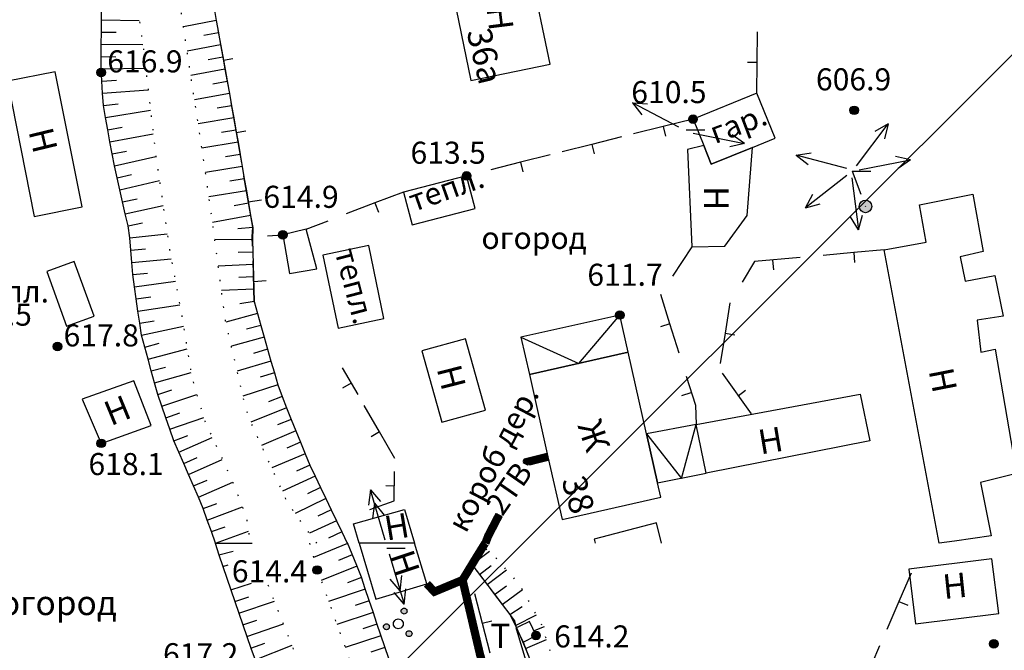
# Model space of a CAD drawing. Extents: x 0 to 930870, y 611499 to 13211039.
# Drawn here: x 467248 to 467328, y 6603641 to 6603693 of the extents above; entities that cross this region are included whole.
import ezdxf

# ---------------------------------------------------------------- set-up
doc = ezdxf.new("R2010")
doc.units = 0
doc.header["$MEASUREMENT"] = 0
doc.linetypes.add('DASHED2010', pattern=[3, 2, -1])
doc.linetypes.add('пунктирнаяX2', pattern=[0.5, 0, -0.5])
doc.layers.get('0').update_dxf_attribs({"linetype": 'CONTINUOUS'})
for name, color, linetype in [('м1000', 7, 'CONTINUOUS'), ('ОФОРМЛЕНИЕ', 7, 'CONTINUOUS'), ('РАСТИТЕЛЬНОСТЬ', 7, 'CONTINUOUS'), ('СВЯЗЬ_ЯТЦ', 7, 'CONTINUOUS')]:
    doc.layers.add(name, color=color, linetype=linetype)
doc.styles.add('ARIALCYR', font='arial.ttf', dxfattribs={"height": 1})
doc.styles.add('стиль1', font='ariali.ttf')

# ---------------------------------------------------------------- blocks, each defined once
blk = doc.blocks.new('B160')
h = blk.add_hatch(color=256)
edge = h.paths.add_edge_path()
edge.add_arc((0.48, 1.04), 0.24, 60.00002, 119.99998, ccw=False)
edge.add_arc((0.48, 1.04), 0.24, -59.99998, 59.99998, ccw=False)
edge.add_arc((0.48, 1.04), 0.24, 240.00002, 299.99998, ccw=False)
edge.add_arc((0.48, 1.04), 0.24, 120.00002, 239.99998, ccw=False)
edge = h.paths.add_edge_path()
edge.add_arc((-0.96, -0.24), 0.24, 60.00002, 119.99998, ccw=False)
edge.add_arc((-0.96, -0.24), 0.24, -59.99998, 59.99998, ccw=False)
edge.add_arc((-0.96, -0.24), 0.24, 240.00002, 299.99998, ccw=False)
edge.add_arc((-0.96, -0.24), 0.24, 120.00002, 239.99998, ccw=False)
edge = h.paths.add_edge_path()
edge.add_arc((0.88, -0.8), 0.24, 60.00002, 119.99998, ccw=False)
edge.add_arc((0.88, -0.8), 0.24, -59.99998, 59.99998, ccw=False)
edge.add_arc((0.88, -0.8), 0.24, 240.00002, 299.99998, ccw=False)
edge.add_arc((0.88, -0.8), 0.24, 120.00002, 239.99998, ccw=False)
at = {"layer": 'РАСТИТЕЛЬНОСТЬ', "color": 7}
for points in [[(0.36, 1.248, -0.267949), (0.6, 1.248, -0.57735), (0.6, 0.832, -0.267949), (0.36, 0.832, -0.57735), (0.36, 1.248, -0.267949)], [(-0.2, 0.346, -0.267949), (0.2, 0.346, -0.57735), (0.2, -0.346, -0.267949), (-0.2, -0.346, -0.57735), (-0.2, 0.346, -0.267949)], [(-1.08, -0.032, -0.267949), (-0.84, -0.032, -0.57735), (-0.84, -0.448, -0.267949), (-1.08, -0.448, -0.57735), (-1.08, -0.032, -0.267949)], [(0.76, -0.592, -0.267949), (1, -0.592, -0.57735), (1, -1.008, -0.267949), (0.76, -1.008, -0.57735), (0.76, -0.592, -0.267949)]]:
    blk.add_lwpolyline(points, format="xyb", dxfattribs=at)
blk = doc.blocks.new('B23')
h = blk.add_hatch(color=256)
edge = h.paths.add_edge_path()
edge.add_arc((0, 0), 0.35, 0, 360)
blk.add_circle((0, 0), 0.35)
blk = doc.blocks.new('B759')
at = {"layer": 'ОФОРМЛЕНИЕ', "color": 7, "flags": 128}
for points in [[(0, 0), (1, 0)], [(1, 0), (1.5, 0)]]:
    blk.add_lwpolyline(points, dxfattribs=at)
blk = doc.blocks.new('B712')
at = {"true_color": 0xffffff}
h = blk.add_hatch(color=7, dxfattribs=at)
edge = h.paths.add_edge_path()
edge.add_arc((0, 0), 0.513, 0, 360)
blk.add_circle((0, 0), 0.513)

msp = doc.modelspace()

# ---------------------------------------------------------------- hatches: boundary and pattern name
at = {"layer": 'СВЯЗЬ_ЯТЦ', "ltscale": 100}
h = msp.add_hatch(dxfattribs=at)
h.set_pattern_fill('ANSI31', color=3, scale=500)
h.paths.add_polyline_path([(466533.702, 6604767.605), (467883.296, 6604767.605), (467884.875, 6603263.123), (466535.281, 6603263.123)])

# ---------------------------------------------------------------- linework, layer by layer
at = {"layer": 'м1000', "color": 7}
for p, q in [((467301.652, 6603683.939), (467297.874, 6603685.922)), ((467297.874, 6603685.922), (467298.649, 6603684.95)), ((467297.874, 6603685.922), (467299.113, 6603685.836)), ((467316.142, 6603680.801), (467318.711, 6603684.208)), ((467318.711, 6603684.208), (467317.627, 6603683.6)), ((467318.711, 6603684.208), (467318.425, 6603682.998)), ((467302.839, 6603683.463), (467307.019, 6603682.608)), ((467307.019, 6603682.608), (467306.005, 6603683.326)), ((467307.019, 6603682.608), (467305.805, 6603682.346)), ((467311.22, 6603681.654), (467312.447, 6603681.852)), ((467315.351, 6603680.584), (467311.22, 6603681.654)), ((467311.22, 6603681.654), (467312.196, 6603680.884)), ((467316.356, 6603680.45), (467320.542, 6603681.275)), ((467320.542, 6603681.275), (467319.33, 6603681.545)), ((467320.542, 6603681.275), (467319.523, 6603680.564)), ((467315.349, 6603679.991), (467311.979, 6603677.373)), ((467315.747, 6603679.796), (467316.292, 6603675.564)), ((467311.979, 6603677.373), (467312.571, 6603678.466)), ((467311.979, 6603677.373), (467313.185, 6603677.676)), ((467316.292, 6603675.564), (467315.65, 6603676.629)), ((467316.292, 6603675.564), (467316.642, 6603676.756)), ((467276.539, 6603654.349), (467276.375, 6603653.118)), ((467277.725, 6603650.251), (467276.539, 6603654.349)), ((467276.539, 6603654.349), (467277.336, 6603653.396)), ((467276.855, 6603653.257), (467276.691, 6603652.025)), ((467276.855, 6603653.257), (467277.652, 6603652.303)), ((467278.046, 6603649.127), (467279.262, 6603645.037)), ((467278.938, 6603646.128), (467279.093, 6603647.361)), ((467278.938, 6603646.128), (467278.134, 6603647.076)), ((467279.262, 6603645.037), (467278.459, 6603645.985)), ((467279.262, 6603645.037), (467279.417, 6603646.27))]:
    msp.add_line(p, q, dxfattribs=at)
at = {"layer": 'м1000'}
for p, q in [((467266.571, 6603677.859), (467267.653, 6603678.006)), ((467266.571, 6603677.859), (467267.653, 6603678.006)), ((467271.289, 6603675.622), (467273.088, 6603676.308)), ((467271.289, 6603675.622), (467273.088, 6603676.308)), ((467268.141, 6603675.077), (467269.385, 6603675.15)), ((467268.141, 6603675.077), (467269.385, 6603675.15)), ((467267.007, 6603671.357), (467268.019, 6603671.422)), ((467267.007, 6603671.357), (467268.019, 6603671.422)), ((467306.493, 6603662.022), (467307.089, 6603662.49)), ((467306.493, 6603662.022), (467307.089, 6603662.49)), ((467278.469, 6603654.662), (467277.773, 6603654.677)), ((467278.469, 6603654.662), (467277.773, 6603654.677))]:
    msp.add_line(p, q, dxfattribs=at)
at = {"layer": 'м1000', "color": 7, "linetype": 'пунктирнаяX2', "ltscale": 2, "flags": 128}
for points in [[(467175.405, 6603983.024), (467177.65, 6603982.178), (467178.853, 6603980.714), (467179.829, 6603978.566), (467181.489, 6603975.118), (467182.855, 6603969.847), (467184.189, 6603964.543), (467185.263, 6603960.541), (467186.89, 6603955.043), (467188.744, 6603949.512), (467189.72, 6603946.421), (467190.892, 6603941.15), (467191.705, 6603936.334), (467193.527, 6603927.875), (467194.08, 6603923.775), (467194.829, 6603918.342), (467196.032, 6603906.499), (467196.878, 6603900.935), (467198.115, 6603895.274), (467199.514, 6603888.734), (467200.457, 6603884.179), (467201.759, 6603878.192), (467202.735, 6603875.98), (467204.199, 6603873.93), (467206.574, 6603870.676), (467210.609, 6603865.763), (467212.496, 6603862.77), (467213.439, 6603860.362), (467215.001, 6603855.742), (467216.921, 6603850.048), (467217.571, 6603846.665), (467217.49, 6603845.396), (467220.142, 6603841.654), (467221.834, 6603839.474), (467223.298, 6603836.774), (467223.688, 6603835.537), (467225.608, 6603831.47), (467227.105, 6603826.329), (467228.699, 6603818.098), (467229.61, 6603813.25), (467232.343, 6603801.83), (467232.798, 6603800.04), (467234.425, 6603794.086), (467234.588, 6603791.678), (467235.239, 6603790.084), (467237.321, 6603786.928), (467239.143, 6603783.382), (467241.453, 6603778.208), (467242.462, 6603775.41), (467242.722, 6603773.751), (467244.154, 6603768.35), (467245.422, 6603763.177), (467245.91, 6603760.606), (467247.017, 6603755.173), (467247.147, 6603752.993), (467245.78, 6603747.462), (467244.251, 6603745.119), (467242.039, 6603742.809), (467239.761, 6603741.345), (467236.996, 6603740.304), (467233.807, 6603739.555), (467231.725, 6603739.1), (467230.488, 6603738.742), (467229.74, 6603738.352), (467229.707, 6603737.896), (467230.033, 6603737.733), (467232.05, 6603737.994), (467237.646, 6603739.263), (467241.42, 6603740.239), (467243.698, 6603740.401), (467246.952, 6603739.783), (467249.197, 6603738.742), (467250.954, 6603735.911), (467251.572, 6603734.22), (467252.125, 6603731.259), (467252.873, 6603725.923), (467253.231, 6603722.018), (467253.491, 6603720.88), (467254.272, 6603717.333), (467256.42, 6603707.572), (467256.875, 6603704.546), (467257.298, 6603698.788), (467257.428, 6603694.428), (467258.014, 6603690.393), (467259.055, 6603681.446), (467260.161, 6603673.93), (467261.202, 6603668.269), (467261.983, 6603663.453), (467263.024, 6603659.972), (467265.302, 6603654.994), (467266.408, 6603652.131), (467266.636, 6603650.601), (467266.7, 6603650.002)], [(467272.159, 6603650.002), (467269.825, 6603653.204), (467266.603, 6603660.265), (467266.083, 6603662.184), (467264.684, 6603668.301), (467263.74, 6603675.557), (467262.894, 6603681.576), (467261.788, 6603688.799), (467260.161, 6603699.764), (467259.803, 6603701.976), (467258.665, 6603711.314), (467258.144, 6603715.153), (467256.94, 6603724.198), (467256.224, 6603728.363), (467254.11, 6603735), (467252.255, 6603739.555), (467251.669, 6603741.573), (467250.758, 6603747.95), (467250.531, 6603752.7), (467250.27, 6603754.815), (467249.359, 6603762.298), (467248.448, 6603766.495), (467248.123, 6603767.96), (467246.659, 6603775.02), (467244.707, 6603779.868), (467243.991, 6603781.169), (467241.42, 6603786.44), (467240.184, 6603789.499), (467239.338, 6603793.566), (467239.338, 6603794.444), (467238.134, 6603800.561), (467237.028, 6603803.554), (467235.727, 6603807.654), (467232.668, 6603820.733), (467230.716, 6603826.167), (467230.033, 6603828.932)]]:
    msp.add_lwpolyline(points, dxfattribs=at)
at = {"layer": 'м1000', "color": 7, "flags": 128}
for points in [[(467291.168, 6603689.092), (467289.574, 6603696.787), (467283.122, 6603695.45), (467284.717, 6603687.755), (467291.168, 6603689.092)], [(467263.886, 6603650.002), (467263.561, 6603650.948), (467263.224, 6603651.891), (467262.887, 6603652.834), (467262.515, 6603653.763), (467262.111, 6603654.679), (467261.708, 6603655.596), (467261.305, 6603656.512), (467260.902, 6603657.428), (467260.515, 6603658.351), (467260.187, 6603659.297), (467259.859, 6603660.243), (467259.531, 6603661.189), (467259.203, 6603662.135), (467258.931, 6603663.098), (467258.668, 6603664.064), (467258.405, 6603665.03), (467258.142, 6603665.997), (467257.879, 6603666.963), (467257.724, 6603667.951), (467257.581, 6603668.942), (467257.439, 6603669.933), (467257.296, 6603670.924), (467257.16, 6603671.916), (467257.079, 6603672.914), (467256.998, 6603673.912), (467256.917, 6603674.909), (467256.769, 6603675.897), (467256.549, 6603676.874), (467256.329, 6603677.851), (467256.109, 6603678.827), (467255.889, 6603679.804), (467255.669, 6603680.781), (467255.468, 6603681.761), (467255.294, 6603682.747), (467255.119, 6603683.733), (467254.945, 6603684.719), (467254.782, 6603685.707), (467254.702, 6603686.704), (467254.622, 6603687.702), (467254.568, 6603688.701), (467254.578, 6603689.703), (467254.588, 6603690.704), (467254.598, 6603691.705), (467254.608, 6603692.706), (467254.618, 6603693.707)], [(467263.786, 6603693.624), (467263.961, 6603692.631), (467264.135, 6603691.638), (467264.314, 6603690.646), (467264.493, 6603689.654), (467264.671, 6603688.662), (467264.85, 6603687.671), (467265.029, 6603686.679), (467265.208, 6603685.687), (467265.387, 6603684.695), (467265.563, 6603683.702), (467265.734, 6603682.709), (467265.905, 6603681.716), (467266.077, 6603680.723), (467266.248, 6603679.73), (467266.42, 6603678.736), (467266.591, 6603677.743), (467266.762, 6603676.75), (467266.928, 6603675.756), (467266.904, 6603674.749), (467266.935, 6603673.742), (467266.965, 6603672.734), (467266.996, 6603671.727), (467267.027, 6603670.719), (467267.058, 6603669.712), (467267.322, 6603668.741), (467267.597, 6603667.771), (467267.872, 6603666.801), (467268.147, 6603665.832), (467268.422, 6603664.862), (467268.697, 6603663.893), (467268.972, 6603662.923), (467269.333, 6603661.982), (467269.695, 6603661.041), (467270.06, 6603660.102), (467270.441, 6603659.169), (467270.823, 6603658.236), (467271.205, 6603657.303), (467271.6, 6603656.376), (467272.032, 6603655.466), (467272.463, 6603654.555), (467272.895, 6603653.644), (467273.328, 6603652.734), (467273.766, 6603651.826), (467274.205, 6603650.919), (467274.623, 6603650.002)], [(467254.608, 6603692.706), (467257.689, 6603692.632)], [(467263.961, 6603692.631), (467261.296, 6603692.119)], [(467254.598, 6603691.705), (467255.798, 6603691.689)], [(467264.135, 6603691.638), (467262.956, 6603691.415)], [(467264.094, 6603691.869), (467264.538, 6603689.409), (467264.981, 6603686.949)], [(467264.094, 6603691.869), (467264.538, 6603689.409), (467264.981, 6603686.949)], [(467308.022, 6603686.717), (467308.051, 6603689.216), (467308.08, 6603691.716)], [(467308.022, 6603686.717), (467308.051, 6603689.216), (467308.08, 6603691.716)], [(467254.588, 6603690.704), (467257.971, 6603690.692)], [(467264.314, 6603690.646), (467261.589, 6603690.139)], [(467254.578, 6603689.703), (467255.778, 6603689.675)], [(467264.493, 6603689.654), (467263.312, 6603689.438)], [(467264.538, 6603689.409), (467265.325, 6603689.551)], [(467264.538, 6603689.409), (467265.325, 6603689.551)], [(467308.051, 6603689.216), (467307.251, 6603689.226)], [(467308.051, 6603689.216), (467307.251, 6603689.226)], [(467249.132, 6603676.663), (467253.02, 6603677.432), (467250.84, 6603688.461), (467246.952, 6603687.693), (467249.132, 6603676.663)], [(467254.568, 6603688.701), (467258.206, 6603688.745)], [(467264.671, 6603688.662), (467261.886, 6603688.159)], [(467254.622, 6603687.702), (467255.819, 6603687.788)], [(467264.85, 6603687.671), (467263.669, 6603687.46)], [(467254.702, 6603686.704), (467258.41, 6603686.992)], [(467265.029, 6603686.679), (467262.189, 6603686.18)], [(467302.816, 6603684.602), (467303.694, 6603682.441), (467304.308, 6603680.929), (467307.652, 6603682.288), (467309.514, 6603683.044), (467308.022, 6603686.717), (467302.816, 6603684.602)], [(467254.782, 6603685.707), (467255.975, 6603685.837)], [(467265.208, 6603685.687), (467264.025, 6603685.482)], [(467265.159, 6603685.964), (467265.584, 6603683.501), (467266.009, 6603681.037)], [(467265.159, 6603685.964), (467265.584, 6603683.501), (467266.009, 6603681.037)], [(467254.945, 6603684.719), (467258.602, 6603685.336)], [(467265.387, 6603684.695), (467262.492, 6603684.201)], [(467302.816, 6603684.602), (467300.391, 6603683.994), (467297.966, 6603683.387)], [(467302.816, 6603684.602), (467300.391, 6603683.994), (467297.966, 6603683.387)], [(467255.119, 6603683.733), (467256.301, 6603683.94)], [(467255.294, 6603682.747), (467258.829, 6603683.388)], [(467265.563, 6603683.702), (467264.379, 6603683.503)], [(467265.584, 6603683.501), (467266.372, 6603683.637)], [(467265.584, 6603683.501), (467266.372, 6603683.637)], [(467300.391, 6603683.994), (467300.586, 6603683.218)], [(467300.391, 6603683.994), (467300.586, 6603683.218)], [(467265.734, 6603682.709), (467262.795, 6603682.222)], [(467296.996, 6603683.144), (467294.571, 6603682.537), (467292.146, 6603681.929)], [(467296.996, 6603683.144), (467294.571, 6603682.537), (467292.146, 6603681.929)], [(467294.571, 6603682.537), (467294.765, 6603681.761)], [(467294.571, 6603682.537), (467294.765, 6603681.761)], [(467303.694, 6603682.441), (467302.361, 6603682.129), (467302.719, 6603674.19), (467305.419, 6603674.223), (467307.241, 6603676.728), (467307.652, 6603682.288), (467304.308, 6603680.929), (467303.694, 6603682.441)], [(467255.468, 6603681.761), (467256.647, 6603681.983)], [(467265.905, 6603681.716), (467264.721, 6603681.522)], [(467291.176, 6603681.687), (467288.751, 6603681.079), (467286.326, 6603680.472)], [(467291.176, 6603681.687), (467288.751, 6603681.079), (467286.326, 6603680.472)], [(467255.669, 6603680.781), (467259.044, 6603681.538)], [(467288.751, 6603681.079), (467288.945, 6603680.303)], [(467288.751, 6603681.079), (467288.945, 6603680.303)], [(467255.889, 6603679.804), (467257.058, 6603680.075)], [(467266.077, 6603680.723), (467263.082, 6603680.24)], [(467256.109, 6603678.827), (467259.327, 6603679.597)], [(467266.248, 6603679.73), (467265.063, 6603679.541)], [(467284.368, 6603679.982), (467279.228, 6603678.648), (467279.921, 6603675.975), (467285.062, 6603677.309), (467284.368, 6603679.982)], [(467266.42, 6603678.736), (467263.361, 6603678.258)], [(467279.228, 6603678.648), (467276.891, 6603677.757), (467274.555, 6603676.867)], [(467279.228, 6603678.648), (467276.891, 6603677.757), (467274.555, 6603676.867)], [(467322.878, 6603650.002), (467318.401, 6603673.93), (467321.817, 6603674.548), (467321.264, 6603677.607), (467325.624, 6603678.485), (467326.47, 6603673.8), (467324.583, 6603673.377), (467325.006, 6603671.392), (467327.414, 6603671.848), (467328.097, 6603668.529), (467325.982, 6603668.204), (467326.275, 6603665.601), (467327.446, 6603665.828), (467329.171, 6603655.677), (467326.242, 6603654.961), (467327.121, 6603650.601), (467324.128, 6603650.176), (467322.878, 6603650.002)], [(467256.329, 6603677.851), (467257.502, 6603678.103)], [(467266.591, 6603677.743), (467265.411, 6603677.522)], [(467276.891, 6603677.757), (467277.176, 6603677.01)], [(467276.891, 6603677.757), (467277.176, 6603677.01)], [(467256.549, 6603676.874), (467259.627, 6603677.56)], [(467256.769, 6603675.897), (467257.946, 6603676.13)], [(467266.762, 6603676.75), (467263.653, 6603676.176)], [(467256.917, 6603674.909), (467259.97, 6603675.232)], [(467266.928, 6603675.756), (467265.732, 6603675.653)], [(467269.385, 6603675.15), (467269.922, 6603672.01), (467272.147, 6603672.391), (467271.289, 6603675.622), (467269.385, 6603675.15)], [(467266.904, 6603674.749), (467263.84, 6603674.787)], [(467256.998, 6603673.912), (467258.194, 6603674.008)], [(467266.935, 6603673.742), (467265.735, 6603673.723)], [(467273.892, 6603667.553), (467277.619, 6603668.327), (467276.382, 6603674.281), (467272.655, 6603673.507), (467273.892, 6603667.553)], [(467318.401, 6603673.93), (467315.911, 6603673.708), (467313.421, 6603673.486)], [(467318.401, 6603673.93), (467315.911, 6603673.708), (467313.421, 6603673.486)], [(467315.911, 6603673.708), (467315.982, 6603672.911)], [(467315.911, 6603673.708), (467315.982, 6603672.911)], [(467251.767, 6603667.716), (467254.002, 6603668.531), (467252.375, 6603672.989), (467250.14, 6603672.173), (467251.767, 6603667.716)], [(467257.079, 6603672.914), (467260.296, 6603673.199)], [(467309.294, 6603673.105), (467309.365, 6603672.308)], [(467309.294, 6603673.105), (467309.365, 6603672.308)], [(467257.16, 6603671.916), (467258.354, 6603672.031)], [(467266.965, 6603672.734), (467264.124, 6603672.603)], [(467257.296, 6603670.924), (467260.633, 6603671.367)], [(467266.996, 6603671.727), (467265.797, 6603671.676)], [(467267.027, 6603670.719), (467264.383, 6603670.618)], [(467257.439, 6603669.933), (467258.627, 6603670.099)], [(467267.058, 6603669.712), (467265.872, 6603669.53)], [(467301.679, 6603665.516), (467300.93, 6603667.901), (467300.181, 6603670.286)], [(467301.679, 6603665.516), (467300.93, 6603667.901), (467300.181, 6603670.286)], [(467305.81, 6603669.603), (467305.423, 6603667.133), (467305.036, 6603664.663)], [(467305.81, 6603669.603), (467305.423, 6603667.133), (467305.036, 6603664.663)], [(467257.581, 6603668.942), (467260.987, 6603669.438)], [(467257.724, 6603667.951), (467258.91, 6603668.131)], [(467267.322, 6603668.741), (467264.743, 6603668.041)], [(467289.476, 6603663.779), (467297.528, 6603665.592), (467296.846, 6603668.617), (467288.795, 6603666.803), (467289.476, 6603663.779)], [(467288.795, 6603666.803), (467293.511, 6603664.657), (467296.846, 6603668.617)], [(467257.879, 6603666.963), (467261.295, 6603667.701)], [(467267.597, 6603667.771), (467266.438, 6603667.46)], [(467300.93, 6603667.901), (467300.167, 6603667.661)], [(467300.93, 6603667.901), (467300.167, 6603667.661)], [(467267.872, 6603666.801), (467265.19, 6603666.09)], [(467282.351, 6603659.874), (467285.896, 6603660.865), (467284.27, 6603666.689), (467280.724, 6603665.698), (467282.351, 6603659.874)], [(467305.423, 6603667.133), (467306.213, 6603667.009)], [(467305.423, 6603667.133), (467306.213, 6603667.009)], [(467258.142, 6603665.997), (467259.296, 6603666.324)], [(467258.405, 6603665.03), (467261.593, 6603665.862)], [(467268.147, 6603665.832), (467266.998, 6603665.486)], [(467292.144, 6603651.935), (467300.196, 6603653.749), (467299.928, 6603654.938), (467299.029, 6603658.928), (467297.528, 6603665.592), (467289.476, 6603663.779), (467290.99, 6603657.058), (467292.144, 6603651.935)], [(467268.422, 6603664.862), (467265.658, 6603664.04)], [(467258.668, 6603664.064), (467259.826, 6603664.376)], [(467254.581, 6603658.15), (467258.665, 6603659.614), (467257.233, 6603663.258), (467253.036, 6603661.761), (467254.581, 6603658.15)], [(467258.931, 6603663.098), (467261.907, 6603663.926)], [(467268.697, 6603663.893), (467267.546, 6603663.554)], [(467259.203, 6603662.135), (467260.346, 6603662.503)], [(467268.972, 6603662.923), (467266.135, 6603661.993)], [(467274.946, 6603663.051), (467274.255, 6603662.647)], [(467274.946, 6603663.051), (467274.255, 6603662.647)], [(467259.531, 6603661.189), (467262.38, 6603662.127)], [(467269.333, 6603661.982), (467268.218, 6603661.538)], [(467302.638, 6603662.264), (467301.874, 6603662.025)], [(467302.638, 6603662.264), (467301.874, 6603662.025)], [(467269.695, 6603661.041), (467266.774, 6603659.89)], [(467278.527, 6603656.92), (467277.266, 6603659.079), (467276.005, 6603661.238)], [(467278.527, 6603656.92), (467277.266, 6603659.079), (467276.005, 6603661.238)], [(467259.859, 6603660.243), (467260.996, 6603660.627)], [(467260.187, 6603659.297), (467262.942, 6603660.248)], [(467270.06, 6603660.102), (467268.942, 6603659.665)], [(467270.441, 6603659.169), (467267.647, 6603657.978)], [(467299.029, 6603658.928), (467299.928, 6603654.938), (467303.89, 6603655.71), (467303.077, 6603659.679), (467299.029, 6603658.928)], [(467299.029, 6603658.928), (467301.873, 6603655.287), (467303.077, 6603659.679)], [(467260.515, 6603658.351), (467261.632, 6603658.789)], [(467260.902, 6603657.428), (467263.639, 6603658.629)], [(467277.266, 6603659.079), (467276.575, 6603658.676)], [(467277.266, 6603659.079), (467276.575, 6603658.676)], [(467270.823, 6603658.236), (467269.718, 6603657.768)], [(467261.305, 6603656.512), (467262.4, 6603657.002)], [(467261.708, 6603655.596), (467264.455, 6603656.846)], [(467271.205, 6603657.303), (467268.478, 6603656.156)], [(467271.6, 6603656.376), (467270.509, 6603655.876)], [(467262.111, 6603654.679), (467263.216, 6603655.148)], [(467272.032, 6603655.466), (467269.35, 6603654.244)], [(467262.515, 6603653.763), (467265.31, 6603654.973)], [(467272.463, 6603654.555), (467271.388, 6603654.023)], [(467272.895, 6603653.644), (467270.39, 6603652.429)], [(467262.887, 6603652.834), (467264.014, 6603653.246)], [(467263.224, 6603651.891), (467266.087, 6603652.961)], [(467275.6, 6603650.002), (467275.148, 6603651.577), (467279.297, 6603652.756), (467280.126, 6603650.002)], [(467273.328, 6603652.734), (467272.244, 6603652.219)], [(467263.561, 6603650.948), (467264.694, 6603651.341)], [(467273.766, 6603651.826), (467271.569, 6603650.811)], [(467300.238, 6603650.002), (467299.842, 6603651.657), (467294.766, 6603650.323), (467294.851, 6603650.002), (467294.851, 6603650.002)], [(467263.886, 6603650.002), (467266.58, 6603650.975)], [(467274.205, 6603650.919), (467273.11, 6603650.428)], [(467263.859, 6603650.002), (467264.183, 6603649.05), (467264.508, 6603648.099), (467264.833, 6603647.148), (467265.158, 6603646.197), (467265.483, 6603645.245), (467265.808, 6603644.294), (467266.133, 6603643.343), (467266.458, 6603642.392), (467266.784, 6603641.441), (467267.135, 6603640.5)], [(467263.859, 6603650.002), (467266.897, 6603650.002)], [(467274.654, 6603649.98), (467271.894, 6603648.851)], [(467278.02, 6603640.595), (467277.697, 6603641.544), (467277.375, 6603642.492), (467277.058, 6603643.443), (467276.741, 6603644.393), (467276.424, 6603645.343), (467276.107, 6603646.294), (467275.791, 6603647.244), (467275.419, 6603648.174), (467275.036, 6603649.1), (467274.654, 6603650.026)], [(467264.183, 6603649.05), (467265.34, 6603649.368)], [(467275.036, 6603649.054), (467273.925, 6603648.603)], [(467284.781, 6603648.273), (467286.24, 6603649.351)], [(467264.508, 6603648.099), (467264.93, 6603648.245)], [(467275.419, 6603648.128), (467272.511, 6603646.951)], [(467284.781, 6603648.273), (467286.961, 6603645.41), (467288.262, 6603643.685), (467288.396, 6603643.126), (467288.962, 6603641.945), (467291.191, 6603636.202), (467293.436, 6603629.727), (467295.303, 6603623.969)], [(467284.781, 6603648.273), (467284.781, 6603648.273)], [(467284.781, 6603648.273), (467285.403, 6603647.456), (467286.026, 6603646.638), (467286.648, 6603645.821), (467287.269, 6603645.002), (467287.888, 6603644.182), (467288.356, 6603643.291), (467288.766, 6603642.353), (467289.17, 6603641.409), (467289.542, 6603640.451)], [(467285.403, 6603647.456), (467286.366, 6603648.172)], [(467275.791, 6603647.198), (467274.664, 6603646.785)], [(467286.026, 6603646.638), (467287.622, 6603647.825)], [(467265.158, 6603646.197), (467266.833, 6603646.755)], [(467286.648, 6603645.821), (467287.611, 6603646.536)], [(467265.483, 6603645.245), (467266.622, 6603645.625)], [(467276.107, 6603646.248), (467273.118, 6603645.258)], [(467287.269, 6603645.002), (467288.914, 6603646.226)], [(467265.808, 6603644.294), (467268.712, 6603645.276)], [(467276.424, 6603645.298), (467275.285, 6603644.921)], [(467287.888, 6603644.182), (467288.886, 6603644.848)], [(467276.741, 6603644.347), (467273.791, 6603643.377)], [(467288.356, 6603643.291), (467290.061, 6603644.148)], [(467266.133, 6603643.343), (467267.268, 6603643.733)], [(467266.458, 6603642.392), (467269.442, 6603643.43)], [(467277.058, 6603643.397), (467275.918, 6603643.023)], [(467289.807, 6603642.857), (467290.713, 6603643.222)], [(467277.375, 6603642.446), (467274.465, 6603641.495)], [(467266.784, 6603641.441), (467267.915, 6603641.84)], [(467267.135, 6603640.5), (467270.136, 6603641.676)], [(467289.17, 6603641.409), (467290.876, 6603642.149)], [(467277.697, 6603641.498), (467276.557, 6603641.126)]]:
    msp.add_lwpolyline(points, dxfattribs=at)
at = {"layer": 'м1000', "color": 7, "linetype": 'DASHED2010', "flags": 128}
msp.add_lwpolyline([(467315.798, 6603680.34), (467316.872, 6603677.476)], dxfattribs=at)
at = {"layer": 'м1000', "flags": 128}
for points in [[(467266.92, 6603674.226), (467266.874, 6603675.002), (467266.929, 6603675.784), (467266.213, 6603679.933)], [(467266.92, 6603674.226), (467266.874, 6603675.002), (467266.929, 6603675.784), (467266.213, 6603679.933)], [(467302.719, 6603674.19), (467301.15, 6603671.776)], [(467302.719, 6603674.19), (467301.15, 6603671.776)], [(467267.059, 6603669.668), (467266.956, 6603673.047)], [(467267.059, 6603669.668), (467266.956, 6603673.047)], [(467311.54, 6603673.318), (467307.827, 6603672.986), (467306.818, 6603671.294)], [(467311.54, 6603673.318), (467307.827, 6603672.986), (467306.818, 6603671.294)], [(467274.217, 6603664.299), (467275.487, 6603662.125)], [(467274.217, 6603664.299), (467275.487, 6603662.125)], [(467302.27, 6603663.635), (467303.011, 6603661.273), (467303.077, 6603659.679)], [(467302.27, 6603663.635), (467303.011, 6603661.273), (467303.077, 6603659.679)], [(467305.185, 6603663.886), (467307.55, 6603660.548)], [(467303.077, 6603659.679), (467316.436, 6603662.162), (467317.226, 6603658.355), (467303.89, 6603655.71)], [(467276.478, 6603652.749), (467278.447, 6603653.465), (467278.491, 6603655.859)], [(467276.478, 6603652.749), (467278.447, 6603653.465), (467278.491, 6603655.859)], [(467280.126, 6603650.002), (467275.6, 6603650.002), (467276.972, 6603645.442), (467281.123, 6603646.692), (467280.126, 6603650.002)], [(467320.961, 6603643.425), (467327.729, 6603644.271), (467327.171, 6603648.732), (467320.404, 6603647.886), (467320.961, 6603643.425)], [(467320.587, 6603647.557), (467319.597, 6603645.261), (467318.607, 6603642.966)], [(467285.009, 6603645.898), (467285.64, 6603643.479), (467286.27, 6603641.06)], [(467319.597, 6603645.261), (467320.332, 6603644.945)], [(467285.64, 6603643.479), (467286.414, 6603643.68)], [(467288.962, 6603641.945), (467290.036, 6603642.465), (467289.476, 6603643.62), (467288.591, 6603643.191), (467288.402, 6603643.1), (467288.962, 6603641.945)], [(467289.837, 6603638.336), (467289.116, 6603640.73), (467288.402, 6603643.1)], [(467318.027, 6603641.62), (467316.764, 6603638.691), (467314.816, 6603636.927)]]:
    msp.add_lwpolyline(points, dxfattribs=at)
at = {"layer": 'м1000', "color": 7, "flags": 128}
for points, const_width in [([(467289.202, 6603656.53), (467289.249, 6603656.621), (467290.99, 6603657.058)], 0.67), ([(467289.202, 6603656.53), (467289.249, 6603656.621), (467290.99, 6603657.058)], 0.67), ([(467289.147, 6603656.425), (467289.249, 6603656.621), (467290.99, 6603657.058)], 0.12), ([(467289.147, 6603656.425), (467289.249, 6603656.621), (467290.99, 6603657.058)], 0.12), ([(467285.897, 6603650.002), (467286.125, 6603650.601), (467287.016, 6603652.318)], 0.67), ([(467285.897, 6603650.002), (467286.125, 6603650.601), (467287.016, 6603652.318)], 0.67), ([(467285.87, 6603650.002), (467286.125, 6603650.601), (467287.024, 6603652.334)], 0.12), ([(467285.897, 6603650.002), (467286.125, 6603650.601), (467287.024, 6603652.334)], 0.12), ([(467281.123, 6603646.692), (467281.739, 6603646.044), (467284.033, 6603647.004), (467285.123, 6603648.794), (467285.87, 6603650.002)], 0.67), ([(467281.123, 6603646.692), (467281.739, 6603646.044), (467284.033, 6603647.004), (467285.123, 6603648.794), (467285.87, 6603650.002)], 0.12), ([(467284.033, 6603647.004), (467285.448, 6603640.969), (467287.758, 6603632.525), (467289.954, 6603624.945), (467292.33, 6603617.917), (467293.633, 6603613.704)], 0.67), ([(467284.033, 6603647.004), (467285.448, 6603640.969), (467287.758, 6603632.525), (467289.954, 6603624.945), (467292.33, 6603617.917), (467293.633, 6603613.704)], 0.12)]:
    msp.add_lwpolyline(points, dxfattribs=dict(at, const_width=const_width))
at = {"layer": 'м1000', "color": 7, "true_color": 0xffffff, "const_width": 0.5, "flags": 128}
for points in [[(467289.147, 6603656.425), (467289.249, 6603656.621), (467290.99, 6603657.058)], [(467289.147, 6603656.425), (467289.249, 6603656.621), (467290.99, 6603657.058)], [(467285.897, 6603650.002), (467286.125, 6603650.601), (467287.032, 6603652.35)], [(467285.897, 6603650.002), (467286.125, 6603650.601), (467287.032, 6603652.35)], [(467281.123, 6603646.692), (467281.739, 6603646.044), (467284.033, 6603647.004), (467285.123, 6603648.794), (467285.87, 6603650.002)], [(467284.033, 6603647.004), (467285.448, 6603640.969), (467287.758, 6603632.525), (467289.954, 6603624.945), (467292.33, 6603617.917), (467293.633, 6603613.704)]]:
    msp.add_lwpolyline(points, dxfattribs=at)
at = {"layer": 'м1000', "linetype": 'пунктирнаяX2', "ltscale": 2, "flags": 128}
for points in [[(467271.555, 6603650.002), (467272.19, 6603647.85), (467274.858, 6603640.399), (467277.07, 6603633.859), (467278.99, 6603627.938), (467279.812, 6603625.933)], [(467296.852, 6603624.587), (467294.477, 6603632.786), (467292.004, 6603638.74), (467290.442, 6603643.458), (467288.718, 6603646.581), (467286.31, 6603649.314), (467285.692, 6603649.639)], [(467276.616, 6603626.153), (467274.467, 6603630.72), (467268.126, 6603646.758)]]:
    msp.add_lwpolyline(points, dxfattribs=at)

# ---------------------------------------------------------------- block references
at = {"layer": 'м1000'}
for name, p in [('B23', (467254.581, 6603688.409, 616.9)), ('B23', (467315.945, 6603685.318, 606.9)), ('B23', (467302.816, 6603684.602, 610.5)), ('B759', (467302.268, 6603683.719)), ('B23', (467284.368, 6603679.982, 613.5)), ('B759', (467315.798, 6603680.34)), ('B712', (467316.872, 6603677.476)), ('B712', (467316.872, 6603677.476)), ('B712', (467316.872, 6603677.476)), ('B23', (467269.385, 6603675.15, 614.9)), ('B23', (467296.846, 6603668.617, 611.7)), ('B23', (467251.019, 6603666.056, 617.8)), ('B23', (467254.581, 6603658.15, 618.1)), ('B759', (467277.851, 6603649.607)), ('B23', (467272.19, 6603647.817, 614.4)), ('B160', (467278.794, 6603643.425)), ('B23', (467290.019, 6603642.482, 614.2)), ('B23', (467327.338, 6603641.798, 610.1))]:
    msp.add_blockref(name, p, dxfattribs=at)

# ---------------------------------------------------------------- texts
at = {"layer": 'м1000', "color": 7}
for s, height, rotation, style, p in [('Н', 2, 277.12257, 'ARIALCYR', (467285.979, 6603693.696)), ('36а', 2, 283.39024, 'стиль1', (467284.352, 6603691.743)), ('36а', 2, 283.39024, 'стиль1', (467284.352, 6603691.743)), ('гар.', 1.8, 20.72617, 'стиль1', (467304.606, 6603682.552)), ('гар.', 1.8, 20.72617, 'стиль1', (467304.606, 6603682.552)), ('Н', 2, 283.66906, 'ARIALCYR', (467248.643, 6603683.609)), ('Н', 2, 283.66906, 'ARIALCYR', (467248.643, 6603683.609)), ('тепл.', 1.8, 19.44061, 'стиль1', (467280.041, 6603677.021)), ('тепл.', 1.8, 19.44061, 'стиль1', (467280.041, 6603677.021)), ('Н', 2, 269.99735, 'ARIALCYR', (467303.711, 6603679.136)), ('Н', 2, 269.99735, 'ARIALCYR', (467303.711, 6603679.136)), ('тепл.', 1.8, 284.74134, 'стиль1', (467273.602, 6603673.803)), ('тепл.', 1.8, 284.74134, 'стиль1', (467273.602, 6603673.803)), ('Н', 2, 284.26228, 'ARIALCYR', (467281.912, 6603664.25)), ('Н', 2, 281.17151, 'ARIALCYR', (467322.013, 6603664.088)), ('Н', 2, 281.17151, 'ARIALCYR', (467322.013, 6603664.088)), ('Н', 2, 22.39996, 'ARIALCYR', (467255.362, 6603659.542)), ('короб дер.', 1.8, 62.24329, 'стиль1', (467284.309, 6603650.749)), ('короб дер.', 1.8, 62.24329, 'стиль1', (467284.309, 6603650.749)), ('Ж', 2, 288.72369, 'ARIALCYR', (467293.381, 6603659.614)), ('Ж', 2, 288.72369, 'ARIALCYR', (467293.381, 6603659.614)), ('Н', 2, 9.51428, 'ARIALCYR', (467308.318, 6603657.238)), ('2ТВ', 1.8, 55.17714, 'стиль1', (467287.28, 6603652.131)), ('2ТВ', 1.8, 55.17714, 'стиль1', (467287.28, 6603652.131)), ('38', 2, 286.18703, 'стиль1', (467292.079, 6603655.14)), ('38', 2, 286.18703, 'стиль1', (467292.079, 6603655.14)), ('Н', 2, 9.51428, 'ARIALCYR', (467277.851, 6603650.207))]:
    msp.add_text(s, height=height, rotation=rotation, dxfattribs=dict(at, style=style)).set_placement(p)
for s, height, style, p in [('616.9', 1.8, 'ARIALCYR', (467255.081, 6603688.409)), ('616.9', 1.8, 'ARIALCYR', (467255.081, 6603688.409)), ('606.9', 1.8, 'ARIALCYR', (467312.833, 6603686.944)), ('606.9', 1.8, 'ARIALCYR', (467312.833, 6603686.944)), ('610.5', 1.8, 'ARIALCYR', (467297.785, 6603685.903)), ('610.5', 1.8, 'ARIALCYR', (467297.785, 6603685.903)), ('613.5', 1.8, 'ARIALCYR', (467279.793, 6603680.958)), ('613.5', 1.8, 'ARIALCYR', (467279.793, 6603680.958)), ('614.9', 1.8, 'ARIALCYR', (467267.803, 6603677.362)), ('614.9', 1.8, 'ARIALCYR', (467267.803, 6603677.362)), ('огород', 1.8, 'стиль1', (467285.572, 6603674.011)), ('огород', 1.8, 'стиль1', (467285.572, 6603674.011)), ('611.7', 1.8, 'ARIALCYR', (467294.206, 6603671.002)), ('611.7', 1.8, 'ARIALCYR', (467294.206, 6603671.002)), ('тепл.', 1.8, 'стиль1', (467244.053, 6603669.641)), ('тепл.', 1.8, 'стиль1', (467244.053, 6603669.641)), ('619.5', 1.8, 'ARIALCYR', (467242.799, 6603667.748)), ('619.5', 1.8, 'ARIALCYR', (467242.799, 6603667.748)), ('617.8', 1.8, 'ARIALCYR', (467251.519, 6603666.056)), ('617.8', 1.8, 'ARIALCYR', (467251.519, 6603666.056)), ('618.1', 1.8, 'ARIALCYR', (467253.545, 6603655.559)), ('огород', 2, 'стиль1', (467246.323, 6603644.141))]:
    msp.add_text(s, height=height, dxfattribs=dict(at, style=style)).set_placement(p)
at = {"layer": 'м1000', "style": 'ARIALCYR'}
for rotation, p in [(288.43284, (467278.076, 6603649.011)), (5.90631, (467323.271, 6603645.442))]:
    msp.add_text('Н', height=2, rotation=rotation, dxfattribs=at).set_placement(p)
at = {"layer": 'м1000'}
for s, height, style, p in [('614.4', 1.8, 'ARIALCYR', (467265.23, 6603646.813)), ('Т', 2, 'стиль1', (467286.304, 6603641.449)), ('614.2', 1.8, 'ARIALCYR', (467291.5, 6603641.501)), ('617.2', 1.8, 'ARIALCYR', (467259.626, 6603640.048))]:
    msp.add_text(s, height=height, dxfattribs=dict(at, style=style)).set_placement(p)

doc.saveas('drawing.dxf')
